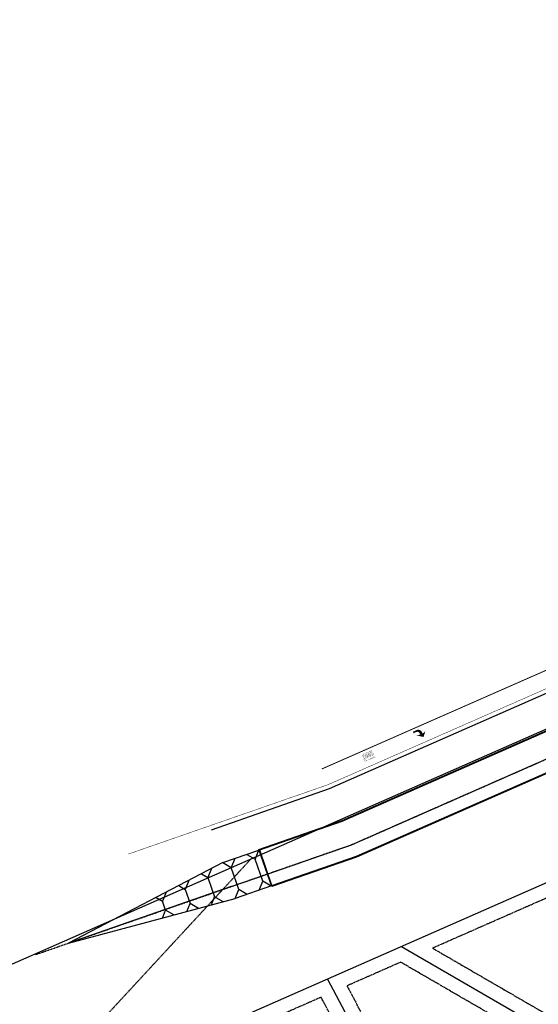
# Model space of a CAD drawing. Extents: x 2080096 to 2085377, y 13838716 to 13843124.
# Drawn here: x 2083857 to 2084226, y 13842424 to 13843124 of the extents above; entities that cross this region are included whole.
import ezdxf

# ---------------------------------------------------------------- set-up
doc = ezdxf.new("R2010")
doc.units = 0
doc.header["$MEASUREMENT"] = 0
for name, pattern in [('CENTER2', [1.125, 0.75, -0.125, 0.125, -0.125]), ('HIDDEN2', [0.1875, 0.125, -0.0625]), ('SETBACK2', [1.3, 1, -0.05, 0.075, -0.05, 0.075, -0.05])]:
    doc.linetypes.add(name, pattern=pattern)
for name, color, linetype in [('C-U01-BNDY', 4, 'Continuous'), ('C-U01-DRAN-CL', 1, 'CENTER2'), ('C-U01-DRAN-CONC', 13, 'Continuous'), ('C-U01-DRAN-EARTH', 7, 'Continuous'), ('C-U01-ESMT-FP', 1, 'HIDDEN2'), ('C-U01-LOT', 7, 'Continuous'), ('C-U01-STRT-BSL', 254, 'SETBACK2'), ('C-U01-STRT-EOP', 7, 'Continuous'), ('C-U01-STRT-PVMT-STRP-WHIT', 7, 'Continuous'), ('C-U01-STRT-TYPE-PATT', 25, 'Continuous')]:
    doc.layers.add(name, color=color, linetype=linetype)

msp = doc.modelspace()

# ---------------------------------------------------------------- hatches: boundary and pattern name
at = {"layer": 'C-U01-STRT-PVMT-STRP-WHIT'}
h = msp.add_hatch(color=12, dxfattribs=at)
edge = h.paths.add_edge_path()
edge.add_arc((2084140.275489137, 13842616.43966409), 2.977325218623483, 21.9480128544634, 101.27164017448052, ccw=False)
edge.add_line((2084143.037027861, 13842617.55248453), (2084143.4395324, 13842616.63706654))
edge.add_line((2084143.4395324, 13842616.63706654), (2084145.315486085, 13842618.13817596))
edge.add_line((2084145.315486085, 13842618.13817596), (2084144.073570322, 13842614.36692305))
edge.add_line((2084144.073570322, 13842614.36692305), (2084139.356954414, 13842615.57024296))
edge.add_line((2084139.356954414, 13842615.57024296), (2084141.913835746, 13842615.96622564))
edge.add_line((2084141.913835746, 13842615.96622564), (2084141.51133121, 13842616.88164363))
edge.add_arc((2084139.694098197, 13842616.11158715), 1.973657217782693, 22.96490895318662, 114.5047768533683)
edge.add_line((2084138.875486156, 13842617.90747054), (2084137.04465017, 13842617.10246146))
edge.add_line((2084137.04465017, 13842617.10246146), (2084136.642145637, 13842618.01787946))
edge.add_line((2084136.642145637, 13842618.01787946), (2084139.693538937, 13842619.35956125))
h = msp.add_hatch(color=12, dxfattribs=at)
h.paths.add_polyline_path([(2084105.324136321, 13842598.14829596), (2084109.797339215, 13842599.56894147), (2084109.663171033, 13842599.8740808), (2084106.681035774, 13842598.92698379), (2084109.394834676, 13842600.48435946), (2084109.2606665, 13842600.78949879), (2084105.189968145, 13842598.45343529), (2084102.13857484, 13842597.1117535), (2084102.272743019, 13842596.80661417)])
h.paths.add_polyline_path([(2084108.791077875, 13842601.85748644), (2084101.467733947, 13842598.63745015), (2084102.004406662, 13842597.41689283), (2084103.224963984, 13842597.95356554), (2084102.822459445, 13842598.86898354), (2084108.925246051, 13842601.55234711)])
edge = h.paths.add_edge_path()
edge.add_line((2084101.883282192, 13842601.00495885), (2084106.765511477, 13842603.15164971))
edge.add_arc((2084105.89082158, 13842605.02107504), 2.063936402666071, 295.0745362978188, 332.1199169643618)
edge.add_arc((2084107.44816528, 13842604.18007384), 0.2944744184632062, 335.0661512255783, 432.4033806775623)
edge.add_arc((2084107.015182239, 13842602.46393623), 2.06393641430023, 75.3497479883072, 112.3951494684548)
edge.add_line((2084106.22883876, 13842604.37220703), (2084101.346609478, 13842602.22551617))
edge.add_arc((2084102.221299364, 13842600.35609083), 2.063936404875534, 115.0745359408645, 152.1199114465488)
edge.add_arc((2084100.663955695, 13842601.19709208), 0.2944744201659594, 155.0661230033913, 252.4034713092902)
edge.add_arc((2084101.096938742, 13842602.91322965), 2.063936406547071, 255.3497604650069, 292.395148682055)
edge = h.paths.add_edge_path(flags=16)
edge.add_line((2084105.752728282, 13842603.79873134), (2084102.091056317, 13842602.1887132))
edge.add_arc((2084102.397128658, 13842601.4502302), 0.7993981562549577, 112.5120959849009, 157.5897307278975)
edge.add_arc((2084101.791616937, 13842601.69291877), 0.1472372086683316, 155.0662246619961, 252.4048537541652)
edge.add_arc((2084102.022088804, 13842602.30318519), 0.7993981589393485, 249.8802199568095, 294.9575880845151)
edge.add_line((2084102.359392676, 13842601.57843454), (2084106.021064637, 13842603.18845269))
edge.add_arc((2084105.714992274, 13842603.92693567), 0.7993981503341183, 292.5120977504474, 337.5896964856947)
edge.add_arc((2084106.320503953, 13842603.68424698), 0.1472372104731573, 335.0660899017805, 432.4034541667131)
edge.add_arc((2084106.090032165, 13842603.0739807), 0.7993981535385312, 69.87996408816093, 114.9575891033297)
h.paths.add_polyline_path([(2084101.199397588, 13842599.24772881), (2084105.813290514, 13842602.00469834), (2084100.931061234, 13842599.85800747), (2084100.796893051, 13842600.1631468), (2084108.120236976, 13842603.38318309), (2084108.254405161, 13842603.07804376), (2084103.64051223, 13842600.32107424), (2084108.522741515, 13842602.46776511), (2084108.656909693, 13842602.16262577), (2084101.333565766, 13842598.94258948)])
at = {"layer": 'C-U01-STRT-TYPE-PATT'}
h = msp.add_hatch(dxfattribs=at)
h.set_pattern_fill('ANSI31', color=256, scale=39.99999999999921, angle=194.4136112800292, style=0)
h.set_pattern_definition([(239.4136112800292, (0, 0), (4.304314657170955, -2.544184610452297), [])])
edge = h.paths.add_edge_path()
edge.add_arc((2081930.413351267, 13840943.18956607), 135.0000000012455, 117.74170319369861, 141.327727499239, ccw=False)
edge.add_line((2081867.572692207, 13841062.67199813), (2081898.251548463, 13841078.80725344))
edge.add_arc((2082356.755616397, 13840207.02802698), 984.9999999956509, 105.1167139626229, 117.7417031925358, ccw=False)
edge.add_arc((2082187.244625964, 13840834.53581507), 334.9999999988536, 25.061311607665573, 105.1167139625114, ccw=False)
edge.add_line((2082490.706060641, 13840976.43774481), (2082594.893866649, 13840753.62906881))
edge.add_arc((2082880.238200748, 13840887.05924155), 314.9999999983041, 205.0613116075721, 238.5166408877016)
edge.add_arc((2082874.318376404, 13840873.29409874), 300.1771960255747, 238.1080771521263, 255.3508019382765)
edge.add_arc((2082880.238192279, 13840887.05918489), 314.9999430873985, 254.9422370110432, 268.0412208972676)
edge.add_line((2082869.471341255, 13840572.24330368), (2083387.901557352, 13840554.51274676))
edge.add_arc((2083367.905973264, 13839969.85457601), 584.9999999995526, 68.64088790060481, 88.0412208971266, ccw=False)
edge.add_line((2083580.970147428, 13840514.67441567), (2083614.089903161, 13840501.72218286))
edge.add_line((2083614.089903161, 13840501.72218286), (2083625.016271067, 13840529.66166182))
edge.add_line((2083625.016271067, 13840529.66166182), (2083591.896515337, 13840542.61389463))
edge.add_arc((2083367.905973266, 13839969.85457601), 614.9999999976012, 68.6408879003882, 88.04122089703547)
edge.add_line((2083388.926971923, 13840584.49521705), (2083246.531253411, 13840589.36521751))
edge.add_line((2083246.531253411, 13840589.36521751), (2083146.515393262, 13840592.78580691))
edge.add_line((2083146.515393262, 13840592.78580691), (2082870.496762347, 13840602.22577375))
edge.add_arc((2082880.238200748, 13840887.05924155), 285.0000000002257, 205.0613116076584, 268.04122089732783, ccw=False)
edge.add_line((2082622.069517515, 13840766.33670431), (2082517.88171151, 13840989.14538031))
edge.add_arc((2082187.244625969, 13840834.53581507), 364.9999999957467, 25.06131160772983, 53.95554462390844)
edge.add_arc((2081815.670026388, 13840160.42049491), 1132.796052501933, 58.82800561677121, 63.44459519334673)
edge.add_arc((2082187.244625964, 13840834.53581507), 365.0000000012181, 68.31705618639101, 105.1167139620394)
edge.add_arc((2082356.755616387, 13840207.02802698), 1014.999999995471, 105.1167139619297, 117.7417031914052)
edge.add_line((2081884.28695757, 13841105.35890501), (2081829.300118155, 13841076.43909505))
edge.add_arc((2081799.043504537, 13841133.96767345), 65.00000000007309, 228.2919800771659, 297.7417031906326, ccw=False)
edge.add_arc((2081812.350201696, 13841148.89857465), 84.99999999947576, 199.8288091397614, 228.2919800795064, ccw=False)
edge.add_line((2081732.389823839, 13841120.06564256), (2081717.406390401, 13841161.61816298))
edge.add_line((2081717.406390401, 13841161.61816298), (2081698.597040406, 13841154.82047531))
edge.add_line((2081698.597040406, 13841154.82047531), (2081715.668244155, 13841107.47808577))
edge.add_arc((2081786.221518601, 13841132.91890815), 74.99999985512852, 199.8288091361863, 221.7923386650525)
edge.add_arc((2081728.067439448, 13841080.93715121), 2.999999996417579, -75.82201946895128, 41.79233866363569, ccw=False)
edge.add_arc((2081744.723005711, 13841015.00846169), 64.99999992260334, 104.1779805433381, 127.2042586538327)
edge.add_arc((2081635.453874999, 13841064.60944034), 70.00000011839221, 1.776899928308568, 19.82880915334882)
edge.add_line((2081701.303598047, 13841088.354208), (2081696.505325572, 13841101.66092543))
edge.add_arc((2082731.286686013, 13841474.79298798), 1100.000000008307, 197.2608548892472, 199.8288091519182, ccw=False)
edge.add_line((2081680.826564896, 13841148.39823624), (2081661.998051817, 13841141.59362303))
edge.add_arc((2082731.286686002, 13841474.79298798), 1119.999999998164, 197.3074750081383, 199.828809143192)
edge.add_line((2081677.691118959, 13841094.87670627), (2081681.362984189, 13841084.69377621))
edge.add_arc((2081606.106157864, 13841057.5568989), 80.00000011329577, -6.353158941219306, 19.82880914246232, ccw=False)
edge.add_arc((2081670.706974539, 13841050.36422904), 14.99999999902465, 312.9992693036638, 353.64684105870623, ccw=False)
edge.add_arc((2081622.967742228, 13841101.55959698), 85.00000000019705, 282.0059655632956, 312.9992693032521, ccw=False)
edge.add_line((2081640.648892548, 13841018.4188914), (2081644.484192662, 13840985.34511136))
edge.add_arc((2081631.909419796, 13840855.95471339), 130.0000000013562, 54.65269804981551, 84.44915613985631, ccw=False)
edge.add_arc((2081744.72300574, 13841015.00846162), 64.99999999893295, 234.6526980533036, 253.7593655074159)
edge.add_arc((2081691.585310237, 13840832.59030102), 125.0000000015276, 28.05076046492991, 73.75936550470169, ccw=False)
edge.add_line((2081801.901725747, 13840891.37200284), (2081837.81809724, 13840823.96726228))
edge.add_arc((2080858.208327524, 13840301.98575008), 1110.000000001383, -7.303956516138214, 28.050760464716973, ccw=False)
edge.add_line((2081959.201416648, 13840160.86800596), (2081835.804658212, 13839198.13309897))
edge.add_line((2081835.804658212, 13839198.13309897), (2081823.087573247, 13839098.9150825))
edge.add_line((2081823.087573247, 13839098.9150825), (2081808.872179879, 13838988.00734403))
edge.add_line((2081808.872179879, 13838988.00734403), (2081838.628749855, 13838984.19335094))
edge.add_line((2081838.628749855, 13838984.19335094), (2081853.153968508, 13839097.51832971))
edge.add_line((2081853.153968508, 13839097.51832971), (2081865.871053473, 13839196.73634618))
edge.add_line((2081865.871053473, 13839196.73634618), (2081988.957986624, 13840157.05401288))
edge.add_arc((2080858.208327523, 13840301.98575008), 1140.000000002299, 352.6960434839148, 388.0507604657204)
edge.add_line((2081864.294036953, 13840838.07487074), (2081815.852551893, 13840928.98566147))
edge.add_arc((2081895.280371058, 13840971.30848678), 90.00000000030613, 141.3277274985597, 208.0507604665758, ccw=False)
edge = h.paths.add_edge_path(flags=16)
edge.add_arc((2081744.723005742, 13841015.00846162), 45.00000000092951, 0, 360)
edge = h.paths.add_edge_path()
edge.add_line((2081643.75012347, 13841435.19283221), (2081638.583668711, 13841452.17411463))
edge.add_arc((2081686.418744775, 13841466.72765365), 50.00000000169169, 157.355826965206, 196.9220729592911, ccw=False)
edge.add_arc((2081156.054813187, 13842887.00068702), 1482.339999935436, 286.70086604500653, 289.06605588724995, ccw=False)
edge.add_arc((2081584.10441884, 13841459.45887618), 8.000000002491037, 16.92207295775512, 104.9377212785096, ccw=False)
edge.add_line((2081591.758031012, 13841461.78744242), (2081603.568659532, 13841422.96785958))
edge.add_arc((2083515.058299116, 13842004.52727875), 1998.000000066044, 196.9220729539851, 198.6005716176906)
edge.add_line((2081621.42337385, 13841367.22768666), (2081661.229513419, 13841380.62437478))
edge.add_arc((2083515.058299033, 13842004.52727875), 1955.999999987079, 196.9220729590744, 198.6005716184458, ccw=False)
edge = h.paths.add_edge_path()
edge.add_line((2081588.26143522, 13841418.310727), (2081576.450806669, 13841457.13030994))
edge.add_arc((2081584.10441884, 13841459.45887618), 8.00000000062976, 108.44508533524669, 196.922072960182, ccw=False)
edge.add_arc((2081156.054813163, 13842887.00068702), 1482.339999942747, 284.7713878191671, 286.6819402044858, ccw=False)
edge.add_arc((2081505.849365286, 13841412.32602428), 49.9999999991656, 12.536003809122406, 55.74038974634351, ccw=False)
edge.add_arc((2081310.617403897, 13841368.9154121), 249.9999999950047, 4.990955585824281, 12.536003808798284, ccw=False)
edge.add_arc((2081803.740583508, 13841411.97966343), 245.0000000180359, 184.9909555856784, 194.9172776734166)
edge.add_line((2081566.997451872, 13841348.9107358), (2081606.259130204, 13841362.12418643))
edge.add_arc((2083515.058299079, 13842004.52727875), 2014.000000030205, 196.9220729569588, 198.6005716178375, ccw=False)
edge = h.paths.add_edge_path()
edge.add_arc((2082867.752587425, 13840801.08214605), 1215.000000003094, 341.3696255237835, 369.4407302059006)
edge.add_line((2084066.296393902, 13841000.37525672), (2084018.822011001, 13841285.88501368))
edge.add_line((2084018.822011001, 13841285.88501368), (2084002.419285843, 13841384.53059446))
edge.add_line((2084002.419285843, 13841384.53059446), (2083941.780076785, 13841749.21328821))
edge.add_arc((2084222.919982008, 13841795.96105491), 285.0000000007385, 117.9988534731859, 189.440730205634, ccw=False)
edge.add_line((2084089.125622126, 13842047.60379624), (2084298.857276996, 13842159.11471192))
edge.add_arc((2084139.242952926, 13842459.32008754), 340.0000000019614, 297.9988534732362, 380.4621577207116)
edge.add_arc((2084677.962343085, 13842660.33356637), 235.000000001341, 187.4161937860798, 200.4621577210681, ccw=False)
edge.add_arc((2084211.894024379, 13842599.66790639), 235.0000000004398, 7.416193786109099, 22.67558603865026)
edge.add_arc((2084461.023683668, 13842703.75639212), 34.99999999818149, 176.9612745706089, 202.6755860378485, ccw=False)
edge.add_line((2084426.072895997, 13842705.61177377), (2084404.756222168, 13842696.23810515))
edge.add_arc((2084388.028871663, 13842702.8860932), 18.000000000862, 249.1479269955468, 338.32553283153294, ccw=False)
edge.add_line((2084381.621655965, 13842686.06504724), (2084360.442566841, 13842676.75187931))
edge.add_arc((2084335.000562557, 13842652.71639683), 34.99999999972029, 24.797788903247522, 43.371662129778485, ccw=False)
edge.add_arc((2084580.104852084, 13842765.95900038), 235.0000000053514, 204.7977889034279, 218.6611853561535)
edge.add_arc((2084213.103568574, 13842472.34350708), 234.9999999979615, 9.99984967188442, 38.66118535583428, ccw=False)
edge.add_arc((2084139.242952927, 13842459.32008754), 309.9999999994731, -62.00114652687438, 9.999849672065409, ccw=False)
edge.add_line((2084284.773660166, 13842185.60342154), (2084075.042005296, 13842074.09250585))
edge.add_arc((2084222.919982007, 13841795.96105491), 315.0000000002083, 117.9988534731315, 189.4407302058671)
edge.add_line((2083912.18640255, 13841744.29247066), (2084036.702719668, 13840995.45443917))
edge.add_arc((2082867.752587427, 13840801.08214604), 1185.000000000304, -18.466863957173018, 9.440730205963916, ccw=False)
edge.add_arc((2083958.535642457, 13840436.81256611), 34.99999999845045, 248.6408878989535, 341.53313604528614, ccw=False)
edge.add_line((2083945.788213234, 13840404.21650733), (2083825.158195127, 13840451.39161609))
edge.add_line((2083825.158195127, 13840451.39161609), (2083814.231827221, 13840423.45213713))
edge.add_line((2083814.231827221, 13840423.45213713), (2083935.512493737, 13840376.02257754))
edge.add_arc((2083922.765064514, 13840343.42651875), 35.00000000087886, -23.450798396828873, 68.64088790117472, ccw=False)
edge.add_arc((2082867.752587425, 13840801.08214605), 1185.00000000286, 331.43253870444215, 336.54920160258496, ccw=False)
edge.add_line((2083908.484390977, 13840234.4232424), (2083934.832031573, 13840220.07744737))
edge.add_arc((2082867.752587446, 13840801.08214603), 1214.999999978524, 331.432538704476, 336.7832623146566)
edge.add_line((2083984.362153131, 13840322.11651285), (2084019.085597767, 13840412.93616925))

# ---------------------------------------------------------------- linework, layer by layer
at = {"layer": 'C-U01-BNDY', "flags": 128}
msp.add_lwpolyline([(2083448.8445753, 13840152.94307011), (2083731.372743156, 13839975.88098411), (2083859.148847854, 13840179.76624023, 0.01530876917526054), (2083895.310570679, 13840241.59613991), (2083895.310570679, 13840241.59613991), (2083948.005851871, 13840212.90454986, -0.01530841377817067), (2083909.9906103, 13840147.90536777), (2083854.657122981, 13840059.61278551), (2084028.66066408, 13840000.05002961), (2084128.675787983, 13840292.22901727), (2084146.382331853, 13840349.55683167, 0.01132480647583593), (2084262.708406541, 13840316.49420536), (2084358.668208302, 13840685.71542586), (2084336.870197471, 13841087.52516239), (2084573.758927494, 13841206.797467), (2084969.396989257, 13841351.26487558), (2084971.381838972, 13841624.78641314), (2085031.380259266, 13841624.35102568), (2085031.572727726, 13841650.87407611), (2085366.663905067, 13841648.44243718), (2085377.371, 13843123.93), (2081752.999, 13841530.17, -0.05055586453818824)], format="xyb", dxfattribs=at)
at = {"layer": 'C-U01-DRAN-CL', "flags": 128}
msp.add_lwpolyline([(2083868.238416965, 13842459.72934351), (2084092.977901498, 13842537.7905157), (2084289.43172979, 13842624.17024392), (2084304.275759008, 13842626.32774167), (2084318.007118708, 13842632.36510547), (2084479.787399542, 13842705.68142936), (2084493.518584169, 13842711.71871618), (2084505.142751391, 13842721.1991558, 0.1243688947445428), (2084543.793088781, 13842751.30150104, -0.1243688726821685), (2084582.443425824, 13842781.40384872), (2084970.500228644, 13842952.02352105), (2085131.705611794, 13843034.83329741), (2085140.545539691, 13843040.26242661), (2085163.383950135, 13843050.43135027)], format="xyb", dxfattribs=at)
at = {"layer": 'C-U01-DRAN-CONC'}
msp.add_line((2084036.649257982, 13842508.16853253), (2084027.462133927, 13842534.61842387), dxfattribs=at)
at = {"layer": 'C-U01-DRAN-CONC', "flags": 128}
msp.add_lwpolyline([(2084026.989814439, 13842534.45436808), (2084086.20889225, 13842555.02356466), (2084317.200629138, 13842656.58943196, -0.4734058589962244), (2084331.68189725, 13842649.23266626), (2084333.8024256, 13842639.58975382), (2084335.097710009, 13842636.73157075, -0.4175118427743539), (2084329.760262686, 13842622.78554038), (2084307.463936013, 13842612.98196132), (2084291.00979883, 13842614.4863398), (2084096.453879502, 13842528.94111228), (2084036.176938494, 13842508.00447675)], format="xyb", close=True, dxfattribs=at)
msp.add_lwpolyline([(2084027.153870225, 13842533.98204859), (2084086.391838451, 13842554.55780658), (2084317.401881407, 13842656.13172297, -0.4734058590015967), (2084331.193565322, 13842649.12527944), (2084333.32535874, 13842639.43114012), (2084334.642293582, 13842636.52518306, -0.417511842810431), (2084329.559010417, 13842623.24324938), (2084307.380879748, 13842613.49164048), (2084290.926742565, 13842614.99601896), (2084096.270933301, 13842529.40687036), (2084036.012882707, 13842508.47679623)], format="xyb", dxfattribs=at)
msp.add_lwpolyline([(2084033.059878547, 13842516.97854702), (2084092.977901685, 13842537.79051576), (2084289.43172979, 13842624.17024392), (2084305.885866973, 13842622.66586544), (2084319.617016274, 13842628.70338049)], dxfattribs=at)
at = {"layer": 'C-U01-DRAN-EARTH'}
for p, q in [((2084026.91676464, 13842533.89969216), (2084024.391162702, 13842527.47067706)), ((2084009.93133852, 13842527.99996218), (2084007.405736581, 13842521.57094709)), ((2084018.42405158, 13842530.94982717), (2084024.391162702, 13842527.47067706)), ((2084029.808666053, 13842511.8735899), (2084024.391162702, 13842527.47067706)), ((2083993.380217784, 13842520.84985939), (2083990.854615845, 13842514.42084429)), ((2084001.43862546, 13842525.0500972), (2084007.405736581, 13842521.57094709)), ((2084012.823239943, 13842505.9738599), (2084007.405736593, 13842521.57094707)), ((2083977.263402432, 13842512.44938378), (2083974.737800494, 13842506.02036868)), ((2083986.224797034, 13842517.1202803), (2083990.854615845, 13842514.42084429)), ((2083990.854615849, 13842514.42084431), (2083995.620661116, 13842500.69931638)), ((2084027.283064051, 13842505.44457484), (2084029.808665989, 13842511.87358993)), ((2084035.775777111, 13842508.39443982), (2084029.808665989, 13842511.87358993)), ((2083970.107981682, 13842508.71980469), (2083974.737800494, 13842506.02036868)), ((2083974.737800499, 13842506.0203687), (2083978.20092962, 13842496.0499592)), ((2084010.297637942, 13842499.54484484), (2084012.82323988, 13842505.97385994)), ((2084018.790351002, 13842502.49470983), (2084012.82323988, 13842505.97385994)), ((2083891.854391394, 13842467.93213277), (2084010.297637958, 13842499.54484484)), ((2083953.991166332, 13842500.31932908), (2083958.620985142, 13842497.61989307)), ((2083961.146587081, 13842504.04890816), (2083958.620985142, 13842497.61989307)), ((2083960.781198109, 13842491.40060206), (2083958.620985154, 13842497.61989305)), ((2083993.394863442, 13842495.03346442), (2083995.620661115, 13842500.69931638)), ((2084001.587772203, 13842497.22016626), (2083995.620661115, 13842500.69931638)), ((2083958.555400437, 13842485.7347501), (2083960.781198108, 13842491.40060206)), ((2083966.748309198, 13842487.92145194), (2083960.781198108, 13842491.40060206)), ((2083975.975131953, 13842490.38410726), (2083978.200929616, 13842496.0499592)), ((2083984.168040703, 13842492.57080908), (2083978.200929616, 13842496.0499592))]:
    msp.add_line(p, q, dxfattribs=at)
at = {"layer": 'C-U01-DRAN-EARTH', "flags": 128}
for points in [[(2084001.43862546, 13842525.0500972), (2084027.153870225, 13842533.98204859)], [(2084001.43862546, 13842525.0500972), (2083891.854391394, 13842467.93213277)], [(2084007.344633781, 13842508.04659563), (2084033.059878547, 13842516.97854702)], [(2084007.344633781, 13842508.04659563), (2083891.854391394, 13842467.93213277)], [(2084036.012882707, 13842508.47679623), (2084010.297637942, 13842499.54484484)]]:
    msp.add_lwpolyline(points, dxfattribs=at)
at = {"layer": 'C-U01-ESMT-FP', "flags": 128}
msp.add_lwpolyline([(2083757.677131693, 13840493.88786047), (2083803.242844045, 13840557.99660498), (2083828.003518284, 13840617.97182323, 0.1783023563448864), (2083843.036417952, 13840780.40889026), (2083762.288345921, 13841164.97161841), (2083730.230907829, 13841528.24654486), (2083674.234080623, 13841669.71917293), (2083702.210937212, 13841726.33462062), (2083686.599250416, 13841823.24114448), (2083702.980992581, 13842061.97325901), (2083739.695918884, 13842177.31519025), (2083851.168580869, 13842343.56544241), (2084021.48887983, 13842527.70238102)], format="xyb", dxfattribs=at)
at = {"layer": 'C-U01-LOT'}
msp.add_lwpolyline([(2081690.896324619, 13841397.77553904, 0.01744373717958137), (2081793.286575087, 13841438.64453199), (2084400.306846642, 13842585.04026848)], format="xyb", dxfattribs=at)
at = {"layer": 'C-U01-LOT', "flags": 128}
for points in [[(2084128.529254917, 13842465.53039131), (2084394.464789883, 13842311.37815995)], [(2084075.788163323, 13842442.33833438), (2084221.222604575, 13842168.80272711)]]:
    msp.add_lwpolyline(points, dxfattribs=at)
at = {"layer": 'C-U01-STRT-BSL', "flags": 128}
for points in [[(2084382.197133985, 13842490.91543381, 0.1039105084404702), (2084359.393891447, 13842556.12531693), (2084150.584216996, 13842464.30458082), (2084356.0451954, 13842345.20703983, 0.1546716461641635)], [(2084127.906882853, 13842454.3325835), (2084089.675154299, 13842437.52078842), (2084206.57947973, 13842217.64511541), (2084254.259157036, 13842242.9956257, 0.1297119765049498), (2084346.015234207, 13842327.90386444)]]:
    msp.add_lwpolyline(points, format="xyb", close=True, dxfattribs=at)
msp.add_lwpolyline([(2084071.316287831, 13842429.44776864), (2083962.08103235, 13842381.41330092), (2084083.848458521, 13842152.3910241), (2084188.920339987, 13842208.25603752)], close=True, dxfattribs=at)
at = {"layer": 'C-U01-STRT-EOP'}
for p, q in [((2084077.321365812, 13842577.6500921), (2084320.912903751, 13842684.7560265)), ((2083993.304739555, 13842548.46769742), (2084077.321365812, 13842577.6500921))]:
    msp.add_line(p, q, dxfattribs=at)
at = {"layer": 'C-U01-STRT-PVMT-STRP-WHIT', "const_width": 0.6659999999999999, "flags": 128}
msp.add_lwpolyline([(2084071.832979784, 13842591.62283444), (2084331.559825609, 13842705.82337997, -1.813073087516889e-05), (2084331.5631451, 13842705.8248394, -0.09997544316000283), (2084343.931489999, 13842706.89314124, -0.1313146547148279)], format="xyb", dxfattribs=at)
at = {"layer": 'C-U01-STRT-PVMT-STRP-WHIT', "const_width": 0.33, "flags": 128}
msp.add_lwpolyline([(2083934.209371836, 13842531.11728684), (2084076.223688607, 13842580.44464057), (2084319.705390139, 13842687.50228048)], dxfattribs=at)
at = {"layer": 'C-U01-STRT-PVMT-STRP-WHIT'}
for points, const_width in [([(2084139.693538937, 13842619.35956125, -0.360631615628845), (2084143.037027861, 13842617.55248453), (2084143.4395324, 13842616.63706654), (2084145.315486085, 13842618.13817596), (2084144.073570322, 13842614.36692305), (2084139.356954414, 13842615.57024296), (2084141.913835746, 13842615.96622564), (2084141.51133121, 13842616.88164363, 0.4221073796472859), (2084138.875486156, 13842617.90747054), (2084137.04465017, 13842617.10246146), (2084136.642145637, 13842618.01787946)], 0.1399999999999008), ([(2084101.883282192, 13842601.00495885), (2084106.765511477, 13842603.15164971, 0.1630636107782239), (2084107.715193245, 13842604.05593179, 0.4522383565529171), (2084107.537188916, 13842604.46076936, 0.163063704041248), (2084106.22883876, 13842604.37220703), (2084101.346609478, 13842602.22551617, 0.1630635875751973), (2084100.396927789, 13842601.32123426, 0.4522389805807739), (2084100.574932503, 13842600.91639642, 0.1630636445580873)], 0.05000000000000002), ([(2084105.752728282, 13842603.79873134), (2084102.091056317, 13842602.1887132, 0.1992645395746652), (2084101.658102875, 13842601.75498962, 0.4522457115144423), (2084101.747108727, 13842601.55256986, 0.1992633302349565), (2084102.359392676, 13842601.57843454), (2084106.021064637, 13842603.18845269, 0.1992643759408768), (2084106.454017871, 13842603.62217581, 0.4522390650041571), (2084106.365015592, 13842603.8245948, 0.1992644957552352)], 0.05000000000000002)]:
    msp.add_lwpolyline(points, format="xyb", close=True, dxfattribs=dict(at, const_width=const_width))
at = {"layer": 'C-U01-STRT-PVMT-STRP-WHIT', "const_width": 0.05000000000000002}
for points in [[(2084101.199397588, 13842599.24772881), (2084105.813290514, 13842602.00469834), (2084100.931061234, 13842599.85800747), (2084100.796893051, 13842600.1631468), (2084108.120236976, 13842603.38318309), (2084108.254405161, 13842603.07804376), (2084103.64051223, 13842600.32107424), (2084103.64051223, 13842600.32107424), (2084108.522741515, 13842602.46776511), (2084108.656909693, 13842602.16262577), (2084101.333565766, 13842598.94258948)], [(2084108.791077875, 13842601.85748644), (2084101.467733947, 13842598.63745015), (2084102.004406662, 13842597.41689283), (2084103.224963984, 13842597.95356554), (2084102.822459445, 13842598.86898354), (2084108.925246051, 13842601.55234711)], [(2084105.324136321, 13842598.14829596), (2084109.797339215, 13842599.56894147), (2084109.663171033, 13842599.8740808), (2084106.681035774, 13842598.92698379), (2084109.394834676, 13842600.48435946), (2084109.2606665, 13842600.78949879), (2084105.189968145, 13842598.45343529), (2084102.13857484, 13842597.1117535), (2084102.272743019, 13842596.80661417)]]:
    msp.add_lwpolyline(points, close=True, dxfattribs=at)

doc.saveas('drawing.dxf')
